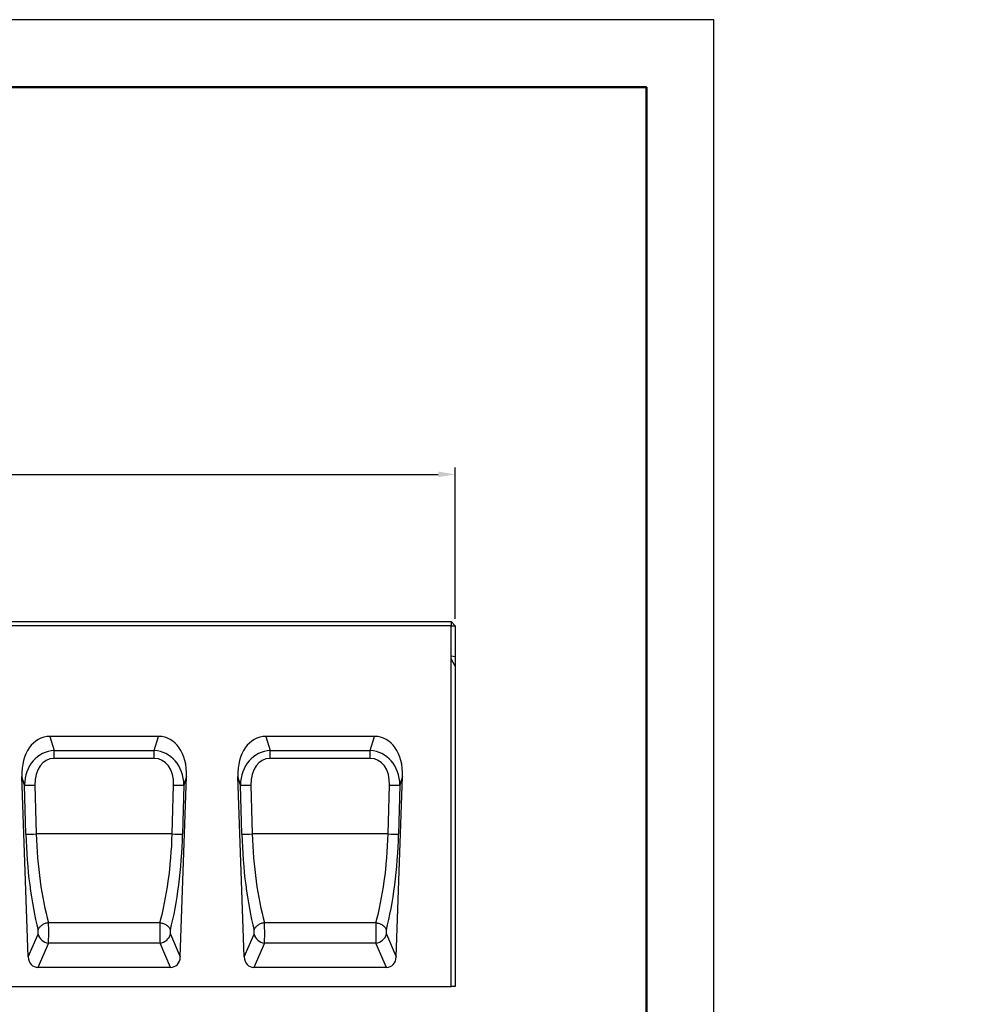
# Model space of a CAD drawing. Units: millimetres. Extents: x -4608 to 13849, y 6063 to 22447.
# Drawn here: x 1659 to 2375, y 21718 to 22447 of the extents above; entities that cross this region are included whole.
import ezdxf

# ---------------------------------------------------------------- set-up
doc = ezdxf.new("R2010")
doc.units = ezdxf.units.MM
doc.header["$LTSCALE"] = 2.2
for name, color, linetype in [('5', 7, 'Continuous'), ('ACO drain', 7, 'Continuous'), ('DUENN-18', 7, 'Continuous')]:
    doc.layers.add(name, color=color, linetype=linetype)
doc.layers.add('Viditelná tenká (ISO)', color=7, linetype='Continuous', lineweight=9)
doc.styles.get("Standard").update_dxf_attribs({"font": 'tahoma.ttf'})
doc.dimstyles.new('GEN-ISO', dxfattribs={"dimscale": 2, "dimtxt": 7, "dimasz": 2.5, "dimexe": 1, "dimexo": 1, "dimgap": 0.6, "dimtad": 1, "dimdsep": 46, "dimtxsty": 'Standard', "dimcen": 0, "dimclrd": 256, "dimclre": 256, "dimclrt": 7, "dimadec": 0, "dimazin": 0, "dimtp": 0.1, "dimtm": 0.1, "dimtfac": 0.71, "dimtmove": 0, "dimatfit": 3, "dimfxl": 0, "dimtzin": 0, "dimarcsym": 0})

# ---------------------------------------------------------------- blocks, each defined once
blk = doc.blocks.new('*D16')
at = {"layer": '5', "lineweight": -2, "transparency": 16777216}
for p, q in [((981.95, 22003.25), (981.95, 22115.27)), ((994.45, 22110.27), (1969.45, 22110.27)), ((1981.95, 22003.25), (1981.95, 22115.27))]:
    blk.add_line(p, q, dxfattribs=at)
at = {"layer": '5', "transparency": 16777216}
for points in [[(994.45, 22112.35), (994.45, 22108.19), (981.95, 22110.27)], [(1969.45, 22112.35), (1969.45, 22108.19), (1981.95, 22110.27)]]:
    blk.add_solid(points, dxfattribs=at)
at = {"layer": 'Defpoints', "color": 0, "transparency": 16777216}
for p in [(1981.95, 22110.27), (981.95, 21998.25), (1981.95, 21998.25)]:
    blk.add_point(p, dxfattribs=at)
at = {"layer": '5', "color": 7, "transparency": 16777216, "insert": (1481.95, 22131.49), "char_height": 35, "attachment_point": 5}
blk.add_mtext('1000', dxfattribs=at)
blk = doc.blocks.new('А4')
at = {"layer": 'ACO drain', "lineweight": 50}
blk.add_lwpolyline([(-3357.9, 15515.38), (-1507.9, 15515.38), (-1507.9, 12645.38), (-3357.9, 12645.38)], close=True, dxfattribs=at)
at = {"layer": 'Defpoints'}
blk.add_lwpolyline([(-1457.9, 12595.38), (-1457.9, 15565.38), (-3557.9, 15565.38), (-3557.9, 12595.38)], close=True, dxfattribs=at)

msp = doc.modelspace()

# ---------------------------------------------------------------- linework, layer by layer
at = {"layer": 'DUENN-18', "color": 7, "linetype": 'Continuous'}
for p, q in [((984.95, 22001.25), (1978.95, 22001.25)), ((1978.95, 22001.25), (1978.95, 21998.25)), ((1978.95, 22001.25), (1981.95, 21998.25)), ((1978.95, 21998.25), (984.95, 21998.25)), ((1978.95, 21975.9), (1978.95, 21998.25)), ((1978.95, 21998.25), (1981.95, 21998.25)), ((1981.95, 21998.25), (1981.95, 21975.35)), ((1978.95, 21973.73), (1978.95, 21975.9)), ((1978.95, 21975.9), (1981.95, 21975.35)), ((1978.95, 21731.25), (1978.95, 21973.73)), ((1981.95, 21968.28), (1978.95, 21973.73)), ((1981.95, 21975.35), (1981.95, 21968.28)), ((1981.95, 21968.28), (1981.95, 21731.25)), ((1762.21, 21916.25), (1681.69, 21916.25)), ((1681.69, 21916.25), (1684.85, 21905.85)), ((1759.06, 21905.85), (1762.21, 21916.25)), ((1922.21, 21916.25), (1841.69, 21916.25)), ((1841.69, 21916.25), (1844.85, 21905.85)), ((1919.06, 21905.85), (1922.21, 21916.25)), ((1684.85, 21905.85), (1759.06, 21905.85)), ((1684.85, 21899.98), (1684.85, 21905.85)), ((1759.06, 21899.98), (1759.06, 21905.85)), ((1844.85, 21905.85), (1919.06, 21905.85)), ((1844.85, 21899.98), (1844.85, 21905.85)), ((1919.06, 21899.98), (1919.06, 21905.85)), ((1759.06, 21899.98), (1684.85, 21899.98)), ((1919.06, 21899.98), (1844.85, 21899.98)), ((1665.62, 21753.02), (1660.96, 21886.52)), ((1662.87, 21880.22), (1660.96, 21886.52)), ((1778.28, 21753.02), (1782.94, 21886.52)), ((1782.94, 21886.52), (1781.04, 21880.22)), ((1825.62, 21753.02), (1820.96, 21886.52)), ((1822.87, 21880.22), (1820.96, 21886.52)), ((1938.28, 21753.02), (1942.94, 21886.52)), ((1942.94, 21886.52), (1941.04, 21880.22)), ((1663.88, 21844), (1662.87, 21880.22)), ((1670.59, 21880.28), (1671.6, 21844.06)), ((1772.3, 21844.06), (1773.31, 21880.28)), ((1781.04, 21880.22), (1780.03, 21844)), ((1823.88, 21844), (1822.87, 21880.22)), ((1830.59, 21880.28), (1831.6, 21844.06)), ((1932.3, 21844.06), (1933.31, 21880.28)), ((1941.04, 21880.22), (1940.03, 21844)), ((1772.3, 21844.06), (1671.6, 21844.06)), ((1932.3, 21844.06), (1831.6, 21844.06)), ((1763.23, 21778.38), (1680.67, 21778.38)), ((1923.23, 21778.38), (1840.67, 21778.38)), ((1665.62, 21753.02), (1672.91, 21769.99)), ((1771, 21769.99), (1778.28, 21753.02)), ((1825.62, 21753.02), (1832.91, 21769.99)), ((1931, 21769.99), (1938.28, 21753.02)), ((1680.63, 21763.33), (1672.86, 21745.25)), ((1763.27, 21763.33), (1680.63, 21763.33)), ((1771.04, 21745.25), (1763.27, 21763.33)), ((1840.63, 21763.33), (1832.86, 21745.25)), ((1923.27, 21763.33), (1840.63, 21763.33)), ((1931.04, 21745.25), (1923.27, 21763.33)), ((1771.04, 21745.25), (1672.86, 21745.25)), ((1931.04, 21745.25), (1832.86, 21745.25)), ((984.95, 21731.25), (1978.95, 21731.25)), ((1981.95, 21731.25), (1978.95, 21731.25))]:
    msp.add_line(p, q, dxfattribs=at)
at = {"layer": 'DUENN-18', "color": 7, "linetype": 'Continuous', "flags": 128}
for points in [[(1680.67, 21778.38), (1680.03, 21778.26), (1679.39, 21778.11), (1678.76, 21777.93), (1678.14, 21777.72), (1677.54, 21777.48), (1676.97, 21777.21), (1676.41, 21776.91), (1675.89, 21776.59), (1675.39, 21776.25), (1674.94, 21775.88), (1674.52, 21775.5), (1674.14, 21775.11), (1673.81, 21774.7), (1673.52, 21774.28), (1673.28, 21773.86), (1673.09, 21773.43), (1672.95, 21773)], [(1763.23, 21778.38), (1763.88, 21778.26), (1764.51, 21778.11), (1765.14, 21777.93), (1765.76, 21777.72), (1766.36, 21777.48), (1766.94, 21777.21), (1767.49, 21776.91), (1768.02, 21776.59), (1768.51, 21776.25), (1768.97, 21775.88), (1769.39, 21775.5), (1769.76, 21775.11), (1770.1, 21774.7), (1770.39, 21774.28), (1770.63, 21773.86), (1770.82, 21773.43), (1770.96, 21773)], [(1840.67, 21778.38), (1840.03, 21778.26), (1839.39, 21778.11), (1838.76, 21777.93), (1838.14, 21777.72), (1837.54, 21777.48), (1836.97, 21777.21), (1836.41, 21776.91), (1835.89, 21776.59), (1835.39, 21776.25), (1834.94, 21775.88), (1834.52, 21775.5), (1834.14, 21775.11), (1833.81, 21774.7), (1833.52, 21774.28), (1833.28, 21773.86), (1833.09, 21773.43), (1832.95, 21773)], [(1923.23, 21778.38), (1923.88, 21778.26), (1924.51, 21778.11), (1925.14, 21777.93), (1925.76, 21777.72), (1926.36, 21777.48), (1926.94, 21777.21), (1927.49, 21776.91), (1928.02, 21776.59), (1928.51, 21776.25), (1928.97, 21775.88), (1929.39, 21775.5), (1929.76, 21775.11), (1930.1, 21774.7), (1930.39, 21774.28), (1930.63, 21773.86), (1930.82, 21773.43), (1930.96, 21773)]]:
    msp.add_lwpolyline(points, dxfattribs=at)
at = {"layer": 'DUENN-18', "color": 7, "linetype": 'Continuous'}
for centre, radius, start, end in [((1665.74, 22006.74), 126.55, 268.69858, 272.19567), ((1778.16, 22006.74), 126.55, 267.80433, 271.30141), ((1825.74, 22006.74), 126.55, 268.69858, 272.19568), ((1938.16, 22006.74), 126.55, 267.80433, 271.30141), ((1666.75, 21970.52), 126.55, 268.6986, 272.19565), ((1777.15, 21970.52), 126.55, 267.80435, 271.3014), ((1826.75, 21970.52), 126.55, 268.69861, 272.19565), ((1937.15, 21970.52), 126.55, 267.80436, 271.30139), ((1681.34, 21771.96), 8.66, 193.16794, 265.29613), ((1762.56, 21771.96), 8.66, 274.70382, 346.832), ((1841.34, 21771.96), 8.66, 193.168, 265.29618), ((1922.56, 21771.96), 8.66, 274.70368, 346.83214)]:
    msp.add_arc(centre, radius, start, end, dxfattribs=at)
for centre, major_axis, ratio, start_param, end_param in [((1687.05, 21880.89), (10.49, -34.6), 0.691412, 2.935059, 4.346), ((1756.85, 21880.89), (-10.49, -34.6), 0.691412, 1.937185, 3.348126), ((1847.05, 21880.89), (10.49, -34.6), 0.691412, 2.935059, 4.346), ((1916.85, 21880.89), (-10.49, -34.6), 0.691412, 1.937185, 3.348126), ((1688.3, 21876.76), (-8.93, 28.11), 0.847649, 6.060815, 7.471756), ((1755.6, 21876.76), (8.93, 28.11), 0.847649, 5.094615, 6.505555), ((1848.3, 21876.76), (-8.93, 28.11), 0.847649, 6.060815, 7.471756), ((1915.6, 21876.76), (8.93, 28.11), 0.847649, 5.094615, 6.505555), ((1688.3, 21876.55), (-7.13, 22.88), 0.709474, 6.065605, 7.476545), ((1755.6, 21876.55), (7.13, 22.88), 0.709474, 5.089825, 6.500766), ((1848.3, 21876.55), (-7.13, 22.88), 0.709474, 6.065605, 7.476545), ((1915.6, 21876.55), (7.13, 22.88), 0.709474, 5.089825, 6.500766), ((1692.61, 21841.21), (-4.02, 106.82), 0.267761, 1.534543, 2.253307), ((1700.33, 21841.48), (-4.07, 98.82), 0.289367, 1.532694, 2.251458), ((1743.57, 21841.48), (4.07, 98.82), 0.289367, 4.031728, 4.750491), ((1751.3, 21841.21), (4.02, 106.82), 0.267761, 4.029879, 4.748642), ((1852.61, 21841.21), (-4.02, 106.82), 0.267761, 1.534543, 2.253307), ((1860.33, 21841.48), (-4.07, 98.82), 0.289367, 1.532694, 2.251458), ((1903.57, 21841.48), (4.07, 98.82), 0.289367, 4.031728, 4.750491), ((1911.3, 21841.21), (4.02, 106.82), 0.267761, 4.029879, 4.748642), ((1672.58, 21771.72), (-0.08, 2), 0.267761, 3.655118, 5.394899), ((1680.3, 21771.99), (-0.07, 10), 0.05362, 3.664816, 5.404597), ((1763.6, 21771.99), (0.07, 10), 0.05362, 0.878588, 2.618369), ((1771.32, 21771.72), (0.08, 2), 0.267761, 0.888286, 2.628067), ((1832.58, 21771.72), (-0.08, 2), 0.267761, 3.655118, 5.394899), ((1840.3, 21771.99), (-0.07, 10), 0.05362, 3.664816, 5.404597), ((1923.6, 21771.99), (0.07, 10), 0.05362, 0.878588, 2.618369), ((1931.32, 21771.72), (0.08, 2), 0.267761, 0.888286, 2.628067), ((1673.86, 21754.49), (-3.73, -8.68), 0.846724, 5.220437, 6.631957), ((1770.05, 21754.49), (3.73, -8.68), 0.846724, 5.934413, 7.345934), ((1833.86, 21754.49), (-3.73, -8.68), 0.846724, 5.220437, 6.631957), ((1930.05, 21754.49), (3.73, -8.68), 0.846724, 5.934413, 7.345934)]:
    msp.add_ellipse(centre, major_axis=major_axis, ratio=ratio, start_param=start_param, end_param=end_param, dxfattribs=at)

# ---------------------------------------------------------------- block references
at = {"layer": 'Viditelná tenká (ISO)'}
msp.add_blockref('А4', (3631.51, 6881.49), dxfattribs=at)

# ---------------------------------------------------------------- texts
at = {"layer": 'Viditelná tenká (ISO)', "char_height": 40, "attachment_point": 1}
for s, insert in [('\\pi209.7212;{\\fTahoma|b0|i0|c204|p39;Канал Тип 0.0}', (-3825.56, 22352.27, -2367.19)), ('\\pi209.7212;{\\fTahoma|b0|i0|c204|p39;Канал  Тип 0.0}', (757.76, 22313.42, -2367.19))]:
    msp.add_mtext_dynamic_manual_height_columns(s, width=676.6353, gutter_width=1, heights=[0], dxfattribs=dict(at, insert=insert))

# ---------------------------------------------------------------- dimensions: what is measured, and where the dimension line sits
at = {"layer": '5'}
dim = msp.add_linear_dim(base=(1981.95, 22110.27), p1=(981.95, 21998.25), p2=(1981.95, 21998.25), dimstyle='GEN-ISO', override={"dimscale": 5, "dimdec": 0, "dimpost": ''}, dxfattribs=at)
dim.commit()
dim.dimension.update_dxf_attribs({"geometry": '*D16', "text_midpoint": (1481.95, 22131.49)})

doc.saveas('drawing.dxf')
